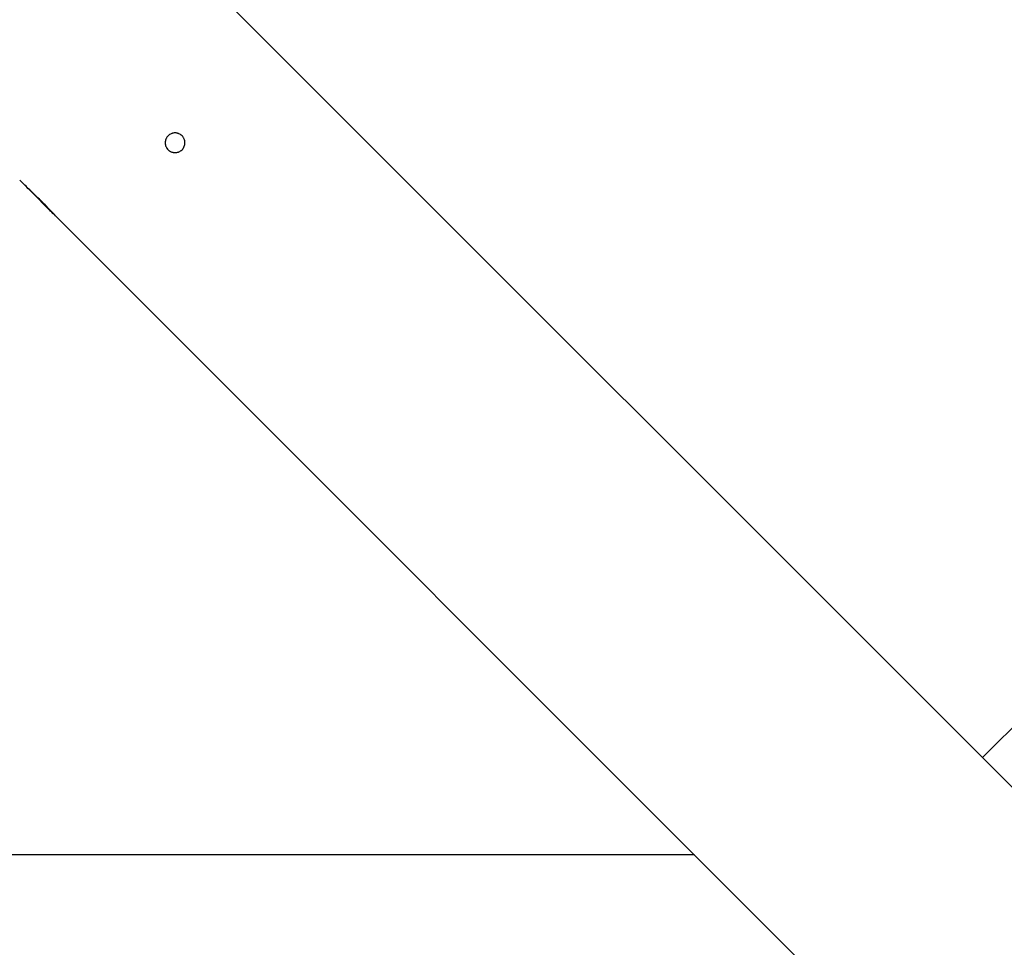
# Model space of a CAD drawing. Units: millimetres. Extents: x -5454 to 5006, y -4957 to 5516.
# Drawn here: x -1742 to -1092, y 29 to 642 of the extents above; entities that cross this region are included whole.
import ezdxf

# ---------------------------------------------------------------- set-up
doc = ezdxf.new("R2010")
doc.units = ezdxf.units.MM

msp = doc.modelspace()

# ---------------------------------------------------------------- linework, layer by layer
at = {"color": 7, "linetype": 'Continuous', "lineweight": 25}
for p, q in [((-895.56, -56.65), (-2187.62, 1235.41)), ((-91.41, 1169.32), (-1106.47, 154.26)), ((-1735.22, 528.46), (-1722.04, 515.27)), ((-1714.88, 508.12), (1164.1, -2370.87)), ((-1296.77, 90), (-2285.06, 90))]:
    msp.add_line(p, q, dxfattribs=at)
msp.add_arc((55.94, -6.84), 4950, 155.56148, 114.29952, dxfattribs=at)
for points, knots in [([(-1644.46, 555.78), (-1644.76, 556.08), (-1645.03, 556.41), (-1645.38, 556.94), (-1645.49, 557.12), (-1645.69, 557.5), (-1645.79, 557.69), (-1646.03, 558.28), (-1646.15, 558.69), (-1646.32, 559.52), (-1646.36, 559.95), (-1646.36, 560.8), (-1646.32, 561.22), (-1646.2, 561.85), (-1646.14, 562.06), (-1646.02, 562.46), (-1645.88, 562.86), (-1645.7, 563.24), (-1645.5, 563.62), (-1645.39, 563.8), (-1645.03, 564.34), (-1644.76, 564.67), (-1644.16, 565.27), (-1643.83, 565.54), (-1643.12, 566.01), (-1642.75, 566.21), (-1642.16, 566.46), (-1641.95, 566.53), (-1641.55, 566.65), (-1641.34, 566.71), (-1640.72, 566.83), (-1640.29, 566.87), (-1639.44, 566.87), (-1639.01, 566.83), (-1638.39, 566.71), (-1638.19, 566.66), (-1637.78, 566.53), (-1637.57, 566.46), (-1636.98, 566.22), (-1636.61, 566.02), (-1635.9, 565.55), (-1635.57, 565.27), (-1634.96, 564.67), (-1634.69, 564.34), (-1634.34, 563.81), (-1634.23, 563.63), (-1634.03, 563.25), (-1633.94, 563.06), (-1633.69, 562.47), (-1633.57, 562.06), (-1633.4, 561.23), (-1633.36, 560.8), (-1633.36, 559.95), (-1633.4, 559.53), (-1633.53, 558.9), (-1633.58, 558.69), (-1633.7, 558.28), (-1633.85, 557.88), (-1634.03, 557.5), (-1634.23, 557.13), (-1634.34, 556.94), (-1634.69, 556.41), (-1634.96, 556.08), (-1635.56, 555.48), (-1635.9, 555.2), (-1636.6, 554.73), (-1636.98, 554.53), (-1637.57, 554.29), (-1637.77, 554.22), (-1638.18, 554.09), (-1638.38, 554.04), (-1639.01, 553.92), (-1639.43, 553.87), (-1640.29, 553.87), (-1640.71, 553.91), (-1641.33, 554.04), (-1641.54, 554.09), (-1641.95, 554.21), (-1642.15, 554.28), (-1642.74, 554.53), (-1643.11, 554.73), (-1643.82, 555.2), (-1644.15, 555.47), (-1644.46, 555.78)], [0, 0, 0, 0, 0.03125, 0.03125, 0.046875, 0.046875, 0.0625, 0.0625, 0.09375, 0.09375, 0.125, 0.125, 0.15625, 0.15625, 0.171875, 0.171875, 0.1875, 0.203125, 0.203125, 0.21875, 0.21875, 0.25, 0.25, 0.28125, 0.28125, 0.3125, 0.3125, 0.328125, 0.328125, 0.34375, 0.34375, 0.375, 0.375, 0.40625, 0.40625, 0.421875, 0.421875, 0.4375, 0.4375, 0.46875, 0.46875, 0.5, 0.5, 0.53125, 0.53125, 0.546875, 0.546875, 0.5625, 0.5625, 0.59375, 0.59375, 0.625, 0.625, 0.65625, 0.65625, 0.671875, 0.671875, 0.6875, 0.703125, 0.703125, 0.71875, 0.71875, 0.75, 0.75, 0.78125, 0.78125, 0.8125, 0.8125, 0.828125, 0.828125, 0.84375, 0.84375, 0.875, 0.875, 0.90625, 0.90625, 0.921875, 0.921875, 0.9375, 0.9375, 0.96875, 0.96875, 1, 1, 1, 1]), ([(-1714.88, 508.12), (-1715.88, 509.12), (-1717.89, 511.17), (-1721.24, 514.69), (-1724.83, 518.42), (-1728.52, 522.16), (-1732.23, 525.81), (-1735.79, 529.25), (-1739.15, 532.47), (-1741.42, 534.62), (-1742.39, 535.63), (-1742.49, 535.73)], [0, 0, 0, 0, 0.12407, 0.251575, 0.375698, 0.503726, 0.622818, 0.745396, 0.864392, 0.986484, 1, 1, 1, 1]), ([(-1722.04, 515.27), (-1723.01, 516.24), (-1724.96, 518.21), (-1728.04, 521.3), (-1731.16, 524.41), (-1734.19, 527.42), (-1736.97, 530.19), (-1738.55, 531.83), (-1739.29, 532.6)], [0, 0, 0, 0, 0.16824, 0.341296, 0.509563, 0.682755, 0.850656, 1, 1, 1, 1]), ([(-1718.18, 511.5), (-1718.48, 511.78), (-1719.68, 512.91), (-1721.03, 514.26), (-1722.04, 515.27)], [0, 0, 0, 0, 0.250933, 1, 1, 1, 1])]:
    msp.add_open_spline(points, degree=3, knots=knots, dxfattribs=at)

doc.saveas('drawing.dxf')
